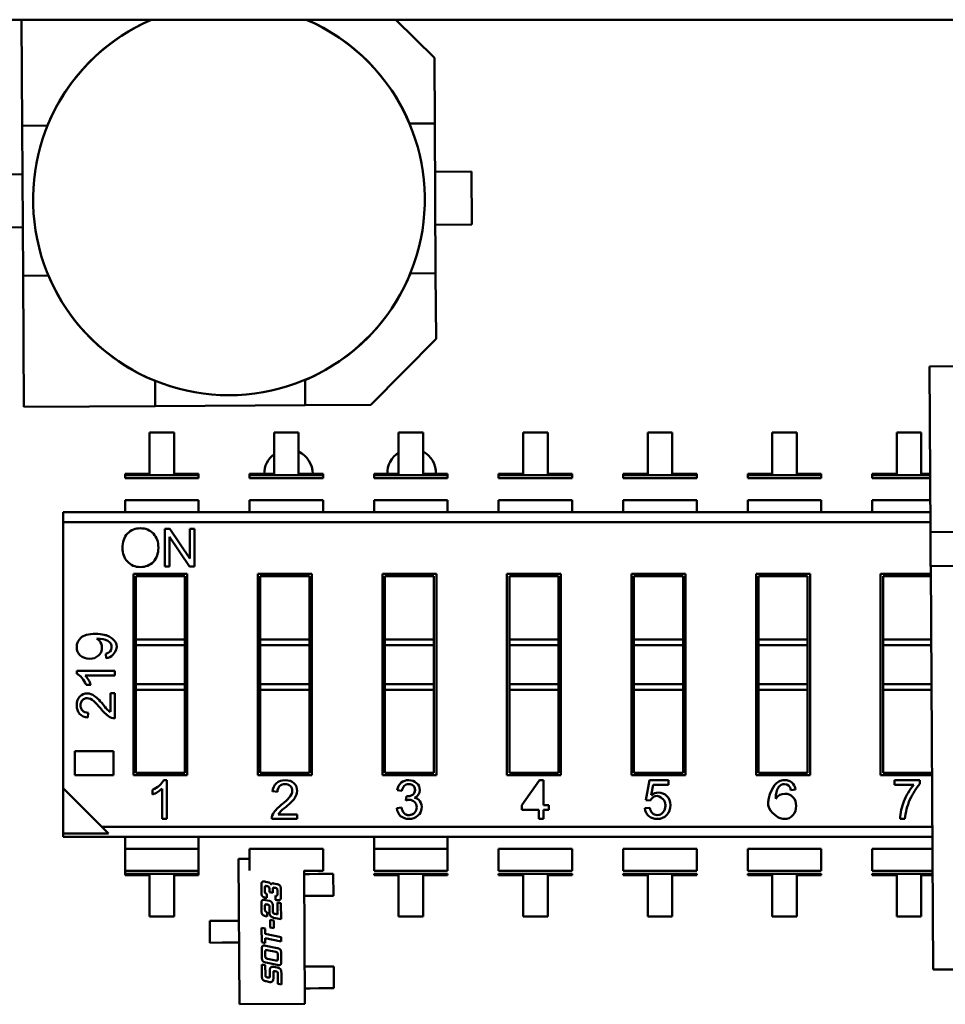
# Model space of a CAD drawing. Units: inches. Extents: x 3 to 143, y 2 to 112.
# Drawn here: x 116 to 117, y 53 to 53 of the extents above; entities that cross this region are included whole.
import ezdxf

# ---------------------------------------------------------------- set-up
doc = ezdxf.new("R2010")
doc.units = ezdxf.units.IN
doc.header["$LTSCALE"] = 6.666667
doc.header["$MEASUREMENT"] = 0
doc.layers.add('Visible (ANSI)', color=7, linetype='Continuous', lineweight=50)

msp = doc.modelspace()

# ---------------------------------------------------------------- linework, layer by layer
at = {"layer": 'Visible (ANSI)'}
for p, q in [((117.74626, 53.47792), (115.67933, 53.47792)), ((116.4167, 53.47792), (116.41721, 53.39173)), ((116.4167, 53.47792), (116.41721, 53.39173)), ((116.72058, 53.47792), (116.75185, 53.44702)), ((116.75185, 53.44702), (116.72058, 53.47792)), ((116.75216, 53.39372), (116.75185, 53.44702)), ((116.75185, 53.44702), (116.75216, 53.39372)), ((116.41721, 53.39173), (116.43768, 53.39185)), ((116.41721, 53.39173), (116.43768, 53.39185)), ((116.41793, 53.26992), (116.41721, 53.39173)), ((116.41721, 53.39173), (116.41793, 53.26992)), ((116.43768, 53.39185), (116.43787, 53.39203)), ((116.73151, 53.39378), (116.73169, 53.3936)), ((116.73151, 53.39378), (116.73169, 53.3936)), ((116.75216, 53.39372), (116.73169, 53.3936)), ((116.75216, 53.39372), (116.75289, 53.27191)), ((116.75289, 53.27191), (116.75216, 53.39372)), ((116.38792, 53.35214), (116.41744, 53.35232)), ((116.7524, 53.35431), (116.78193, 53.35449)), ((116.78193, 53.35449), (116.78218, 53.31149)), ((116.78218, 53.31149), (116.78193, 53.35449)), ((116.4177, 53.30933), (116.38817, 53.30915)), ((116.38817, 53.30915), (116.4177, 53.30933)), ((116.78218, 53.31149), (116.75266, 53.31132)), ((116.43841, 53.27004), (116.41793, 53.26992)), ((116.41793, 53.26992), (116.41857, 53.16334)), ((116.41793, 53.26992), (116.41857, 53.16334)), ((116.43859, 53.26985), (116.43841, 53.27004)), ((116.73242, 53.27179), (116.73223, 53.2716)), ((116.73242, 53.27179), (116.73223, 53.2716)), ((116.73242, 53.27179), (116.75289, 53.27191)), ((116.75321, 53.2186), (116.75289, 53.27191)), ((116.75289, 53.27191), (116.75321, 53.2186)), ((116.75321, 53.2186), (116.70026, 53.16502)), ((117.15388, 53.1962), (117.28987, 53.19701)), ((117.28987, 53.19701), (117.15388, 53.1962)), ((117.15469, 53.0616), (117.15388, 53.1962)), ((117.15388, 53.1962), (117.15469, 53.0616)), ((116.52502, 53.18445), (116.52483, 53.18463)), ((116.52514, 53.16398), (116.52502, 53.18445)), ((116.64701, 53.18536), (116.64683, 53.18517)), ((116.64701, 53.18536), (116.64683, 53.18517)), ((116.64695, 53.1647), (116.64683, 53.18517)), ((116.41857, 53.16334), (116.52514, 53.16398)), ((116.41857, 53.16334), (116.52514, 53.16398)), ((116.64695, 53.1647), (116.52514, 53.16398)), ((116.52514, 53.16398), (116.64695, 53.1647)), ((116.70026, 53.16502), (116.64695, 53.1647)), ((116.64695, 53.1647), (116.70026, 53.16502)), ((116.52057, 53.14243), (116.52057, 53.10886)), ((116.54048, 53.14243), (116.52057, 53.14243)), ((116.54048, 53.10886), (116.54048, 53.14243)), ((116.62169, 53.14243), (116.62169, 53.10886)), ((116.6416, 53.14243), (116.62169, 53.14243)), ((116.6416, 53.10886), (116.6416, 53.14243)), ((116.72282, 53.14243), (116.72282, 53.10886)), ((116.74272, 53.14243), (116.72282, 53.14243)), ((116.74272, 53.10886), (116.74272, 53.14243)), ((116.82394, 53.14243), (116.82394, 53.10886)), ((116.84385, 53.14243), (116.82394, 53.14243)), ((116.84385, 53.10886), (116.84385, 53.14243)), ((116.92506, 53.14243), (116.92506, 53.10886)), ((116.94497, 53.14243), (116.92506, 53.14243)), ((116.94497, 53.10886), (116.94497, 53.14243)), ((117.02618, 53.14243), (117.02618, 53.10886)), ((117.04609, 53.14243), (117.02618, 53.14243)), ((117.04609, 53.10886), (117.04609, 53.14243)), ((117.12731, 53.14243), (117.12731, 53.10886)), ((117.14721, 53.14243), (117.12731, 53.14243)), ((117.14721, 53.10886), (117.14721, 53.14243)), ((116.50067, 53.10886), (116.50067, 53.10792)), ((116.52057, 53.10886), (116.50067, 53.10886)), ((116.50067, 53.10792), (116.50067, 53.1054)), ((116.50067, 53.10792), (116.56038, 53.10792)), ((116.50067, 53.10792), (116.56038, 53.10792)), ((116.56038, 53.10886), (116.54048, 53.10886)), ((116.56038, 53.10792), (116.56038, 53.10886)), ((116.56038, 53.1054), (116.56038, 53.10792)), ((116.60179, 53.10886), (116.60179, 53.10792)), ((116.62169, 53.10886), (116.60179, 53.10886)), ((116.60179, 53.10792), (116.60179, 53.1054)), ((116.60179, 53.10792), (116.66151, 53.10792)), ((116.60179, 53.10792), (116.66151, 53.10792)), ((116.66151, 53.10886), (116.6416, 53.10886)), ((116.66151, 53.10792), (116.66151, 53.10886)), ((116.66151, 53.1054), (116.66151, 53.10792)), ((116.70291, 53.10886), (116.70291, 53.10792)), ((116.72282, 53.10886), (116.70291, 53.10886)), ((116.70291, 53.10792), (116.70291, 53.1054)), ((116.70291, 53.10792), (116.76263, 53.10792)), ((116.70291, 53.10792), (116.76263, 53.10792)), ((116.76263, 53.10886), (116.74272, 53.10886)), ((116.76263, 53.10792), (116.76263, 53.10886)), ((116.76263, 53.1054), (116.76263, 53.10792)), ((116.80403, 53.10886), (116.80403, 53.10792)), ((116.82394, 53.10886), (116.80403, 53.10886)), ((116.80403, 53.10792), (116.80403, 53.1054)), ((116.80403, 53.10792), (116.86375, 53.10792)), ((116.80403, 53.10792), (116.86375, 53.10792)), ((116.86375, 53.10886), (116.84385, 53.10886)), ((116.86375, 53.10792), (116.86375, 53.10886)), ((116.86375, 53.1054), (116.86375, 53.10792)), ((116.90516, 53.10886), (116.90516, 53.10792)), ((116.92506, 53.10886), (116.90516, 53.10886)), ((116.90516, 53.10792), (116.90516, 53.1054)), ((116.90516, 53.10792), (116.96487, 53.10792)), ((116.90516, 53.10792), (116.96487, 53.10792)), ((116.96487, 53.10886), (116.94497, 53.10886)), ((116.96487, 53.10886), (116.94497, 53.10886)), ((116.96487, 53.10792), (116.96487, 53.10886)), ((116.96487, 53.1054), (116.96487, 53.10792)), ((117.00628, 53.10886), (117.00628, 53.10792)), ((117.02618, 53.10886), (117.00628, 53.10886)), ((117.00628, 53.10792), (117.00628, 53.1054)), ((117.00628, 53.10792), (117.066, 53.10792)), ((117.00628, 53.10792), (117.066, 53.10792)), ((117.066, 53.10886), (117.04609, 53.10886)), ((117.066, 53.10792), (117.066, 53.10886)), ((117.066, 53.1054), (117.066, 53.10792)), ((117.1074, 53.10886), (117.1074, 53.10792)), ((117.12731, 53.10886), (117.1074, 53.10886)), ((117.1074, 53.10792), (117.1074, 53.1054)), ((117.1074, 53.10792), (117.15441, 53.10792)), ((117.1074, 53.10792), (117.15441, 53.10792)), ((117.1544, 53.10886), (117.14721, 53.10886)), ((116.50067, 53.1054), (116.56038, 53.1054)), ((116.60179, 53.1054), (116.66151, 53.1054)), ((116.70291, 53.1054), (116.76263, 53.1054)), ((116.80403, 53.1054), (116.86375, 53.1054)), ((116.90516, 53.1054), (116.96487, 53.1054)), ((117.00628, 53.1054), (117.066, 53.1054)), ((117.1074, 53.1054), (117.15443, 53.1054)), ((116.50067, 53.08753), (116.50067, 53.0777)), ((116.50067, 53.08753), (116.56038, 53.08753)), ((116.56038, 53.0777), (116.56038, 53.08753)), ((116.60179, 53.08753), (116.60179, 53.0777)), ((116.60179, 53.08753), (116.66151, 53.08753)), ((116.66151, 53.0777), (116.66151, 53.08753)), ((116.70291, 53.08753), (116.70291, 53.0777)), ((116.70291, 53.08753), (116.76263, 53.08753)), ((116.76263, 53.0777), (116.76263, 53.08753)), ((116.80403, 53.08753), (116.80403, 53.0777)), ((116.80403, 53.08753), (116.86375, 53.08753)), ((116.86375, 53.0777), (116.86375, 53.08753)), ((116.90516, 53.08753), (116.90516, 53.0777)), ((116.90516, 53.08753), (116.96487, 53.08753)), ((116.96487, 53.0777), (116.96487, 53.08753)), ((117.00628, 53.08753), (117.00628, 53.0777)), ((117.00628, 53.08753), (117.066, 53.08753)), ((117.066, 53.0777), (117.066, 53.08753)), ((117.1074, 53.08753), (117.1074, 53.0777)), ((117.1074, 53.08753), (117.15453, 53.08753)), ((116.4505, 53.06974), (116.4505, 53.0777)), ((116.4505, 53.0777), (117.15459, 53.0777)), ((116.4505, 53.06974), (117.15464, 53.06974)), ((116.4505, 53.06974), (116.4505, 52.85351)), ((116.4505, 53.06974), (117.15464, 53.06974)), ((116.53308, 53.06419), (116.53718, 53.06419)), ((116.53308, 53.03374), (116.53308, 53.06419)), ((116.53718, 53.06419), (116.55318, 53.04017)), ((116.55319, 53.06419), (116.55703, 53.06419)), ((116.55319, 53.04018), (116.55319, 53.06419)), ((116.55703, 53.06419), (116.55703, 53.03374)), ((117.15457, 53.0616), (117.64676, 53.06453)), ((117.15473, 53.034), (117.15457, 53.0616)), ((116.5369, 53.05775), (116.5369, 53.03374)), ((116.55289, 53.03374), (116.53691, 53.05775)), ((117.64693, 53.03693), (117.15473, 53.034)), ((116.50743, 53.02774), (116.55123, 53.02774)), ((116.50743, 52.86411), (116.50743, 53.02774)), ((116.5369, 53.03374), (116.53308, 53.03374)), ((116.55123, 53.02774), (116.55123, 52.86411)), ((116.55703, 53.03374), (116.55289, 53.03374)), ((116.60856, 53.02774), (116.65235, 53.02774)), ((116.60856, 52.86411), (116.60856, 53.02774)), ((116.65235, 53.02774), (116.65235, 52.86411)), ((116.70968, 53.02774), (116.75347, 53.02774)), ((116.70968, 52.86411), (116.70968, 53.02774)), ((116.75347, 53.02774), (116.75347, 52.86411)), ((116.8108, 53.02774), (116.85459, 53.02774)), ((116.8108, 52.86411), (116.8108, 53.02774)), ((116.85459, 53.02774), (116.85459, 52.86411)), ((116.91192, 53.02774), (116.95572, 53.02774)), ((116.91192, 52.86411), (116.91192, 53.02774)), ((116.95572, 53.02774), (116.95572, 52.86411)), ((117.01305, 53.02774), (117.05684, 53.02774)), ((117.01305, 52.86411), (117.01305, 53.02774)), ((117.05684, 53.02774), (117.05684, 52.86411)), ((117.11417, 53.02774), (117.15489, 53.02774)), ((117.11417, 52.86411), (117.11417, 53.02774)), ((117.1568, 52.70621), (117.15485, 53.034)), ((117.15485, 53.034), (117.1568, 52.70621)), ((116.5094, 53.02577), (116.5094, 52.97451)), ((116.54926, 53.02577), (116.5094, 53.02577)), ((116.5094, 53.02577), (116.5094, 52.97451)), ((116.54926, 52.97451), (116.54926, 53.02577)), ((116.54926, 52.97451), (116.54926, 53.02577)), ((116.61052, 53.02577), (116.61052, 52.97451)), ((116.65038, 53.02577), (116.61052, 53.02577)), ((116.61052, 53.02577), (116.61052, 52.97451)), ((116.65038, 52.97451), (116.65038, 53.02577)), ((116.65038, 52.97451), (116.65038, 53.02577)), ((116.71165, 53.02577), (116.71165, 52.97451)), ((116.7515, 53.02577), (116.71165, 53.02577)), ((116.71165, 53.02577), (116.71165, 52.97451)), ((116.7515, 52.97451), (116.7515, 53.02577)), ((116.7515, 52.97451), (116.7515, 53.02577)), ((116.81277, 53.02577), (116.81277, 52.97451)), ((116.85263, 53.02577), (116.81277, 53.02577)), ((116.81277, 53.02577), (116.81277, 52.97451)), ((116.85263, 52.97451), (116.85263, 53.02577)), ((116.85263, 52.97451), (116.85263, 53.02577)), ((116.91389, 53.02577), (116.91389, 52.97451)), ((116.95375, 53.02577), (116.91389, 53.02577)), ((116.91389, 53.02577), (116.91389, 52.97451)), ((116.95375, 52.97451), (116.95375, 53.02577)), ((116.95375, 52.97451), (116.95375, 53.02577)), ((117.01501, 53.02577), (117.01501, 52.97451)), ((117.05487, 53.02577), (117.01501, 53.02577)), ((117.01501, 53.02577), (117.01501, 52.97451)), ((117.05487, 52.97451), (117.05487, 53.02577)), ((117.05487, 52.97451), (117.05487, 53.02577)), ((117.11614, 53.02577), (117.11614, 52.97451)), ((117.1549, 53.02577), (117.11614, 53.02577)), ((117.11614, 53.02577), (117.11614, 52.97451)), ((116.5094, 52.97451), (116.54926, 52.97451)), ((116.5094, 52.96973), (116.5094, 52.97451)), ((116.54926, 52.96973), (116.54926, 52.97451)), ((116.61052, 52.96973), (116.61052, 52.97451)), ((116.61052, 52.97451), (116.65038, 52.97451)), ((116.61052, 52.96973), (116.61052, 52.97451)), ((116.65038, 52.96973), (116.65038, 52.97451)), ((116.65038, 52.96973), (116.65038, 52.97451)), ((116.71165, 52.97451), (116.7515, 52.97451)), ((116.71165, 52.96973), (116.71165, 52.97451)), ((116.7515, 52.96973), (116.7515, 52.97451)), ((116.81277, 52.97451), (116.85263, 52.97451)), ((116.81277, 52.96973), (116.81277, 52.97451)), ((116.85263, 52.96973), (116.85263, 52.97451)), ((116.91389, 52.97451), (116.95375, 52.97451)), ((116.91389, 52.96973), (116.91389, 52.97451)), ((116.95375, 52.96973), (116.95375, 52.97451)), ((117.01501, 52.97451), (117.05487, 52.97451)), ((117.01501, 52.96973), (117.01501, 52.97451)), ((117.01501, 52.96973), (117.01501, 52.97451)), ((117.05487, 52.96973), (117.05487, 52.97451)), ((117.05487, 52.96973), (117.05487, 52.97451)), ((117.11614, 52.97451), (117.1552, 52.97451)), ((117.11614, 52.96973), (117.11614, 52.97451)), ((117.11614, 52.96973), (117.11614, 52.97451)), ((116.48526, 52.95924), (116.48496, 52.96286)), ((116.5094, 52.96973), (116.5094, 52.9382)), ((116.5094, 52.96973), (116.54926, 52.96973)), ((116.5094, 52.96973), (116.5094, 52.9382)), ((116.54926, 52.9382), (116.54926, 52.96973)), ((116.54926, 52.9382), (116.54926, 52.96973)), ((116.61052, 52.96973), (116.65038, 52.96973)), ((116.61052, 52.96973), (116.61052, 52.9382)), ((116.61052, 52.96973), (116.65038, 52.96973)), ((116.61052, 52.96973), (116.61052, 52.9382)), ((116.65038, 52.9382), (116.65038, 52.96973)), ((116.65038, 52.9382), (116.65038, 52.96973)), ((116.71165, 52.96973), (116.71165, 52.9382)), ((116.71165, 52.96973), (116.7515, 52.96973)), ((116.71165, 52.96973), (116.71165, 52.9382)), ((116.7515, 52.9382), (116.7515, 52.96973)), ((116.7515, 52.9382), (116.7515, 52.96973)), ((116.81277, 52.96973), (116.81277, 52.9382)), ((116.81277, 52.96973), (116.85263, 52.96973)), ((116.81277, 52.96973), (116.81277, 52.9382)), ((116.85263, 52.9382), (116.85263, 52.96973)), ((116.85263, 52.9382), (116.85263, 52.96973)), ((116.91389, 52.96973), (116.91389, 52.9382)), ((116.91389, 52.96973), (116.95375, 52.96973)), ((116.91389, 52.96973), (116.91389, 52.9382)), ((116.95375, 52.9382), (116.95375, 52.96973)), ((116.95375, 52.9382), (116.95375, 52.96973)), ((117.01501, 52.96973), (117.01501, 52.9382)), ((117.01501, 52.96973), (117.05487, 52.96973)), ((117.01501, 52.96973), (117.05487, 52.96973)), ((117.01501, 52.96973), (117.01501, 52.9382)), ((117.05487, 52.9382), (117.05487, 52.96973)), ((117.05487, 52.9382), (117.05487, 52.96973)), ((117.11614, 52.96973), (117.11614, 52.9382)), ((117.11614, 52.96973), (117.15523, 52.96973)), ((117.11614, 52.96973), (117.15523, 52.96973)), ((117.11614, 52.96973), (117.11614, 52.9382)), ((116.46143, 52.94903), (116.4924, 52.94903)), ((116.46143, 52.94657), (116.46143, 52.94903)), ((116.4924, 52.94903), (116.4924, 52.94524)), ((116.4924, 52.94524), (116.46829, 52.94524)), ((116.47285, 52.93765), (116.46919, 52.93765)), ((116.5094, 52.9382), (116.54926, 52.9382)), ((116.5094, 52.93342), (116.5094, 52.9382)), ((116.5094, 52.9382), (116.54926, 52.9382)), ((116.5094, 52.93342), (116.5094, 52.9382)), ((116.5094, 52.93342), (116.54926, 52.93342)), ((116.5094, 52.93342), (116.54926, 52.93342)), ((116.5094, 52.93342), (116.5094, 52.86608)), ((116.5094, 52.93342), (116.5094, 52.86608)), ((116.54926, 52.93342), (116.54926, 52.9382)), ((116.54926, 52.93342), (116.54926, 52.9382)), ((116.54926, 52.86608), (116.54926, 52.93342)), ((116.54926, 52.86608), (116.54926, 52.93342)), ((116.61052, 52.9382), (116.65038, 52.9382)), ((116.61052, 52.93342), (116.61052, 52.9382)), ((116.61052, 52.9382), (116.65038, 52.9382)), ((116.61052, 52.93342), (116.61052, 52.9382)), ((116.61052, 52.93342), (116.65038, 52.93342)), ((116.61052, 52.93342), (116.65038, 52.93342)), ((116.61052, 52.93342), (116.61052, 52.86608)), ((116.61052, 52.93342), (116.61052, 52.86608)), ((116.65038, 52.93342), (116.65038, 52.9382)), ((116.65038, 52.93342), (116.65038, 52.9382)), ((116.65038, 52.86608), (116.65038, 52.93342)), ((116.65038, 52.86608), (116.65038, 52.93342)), ((116.71165, 52.9382), (116.7515, 52.9382)), ((116.71165, 52.93342), (116.71165, 52.9382)), ((116.71165, 52.9382), (116.7515, 52.9382)), ((116.71165, 52.93342), (116.71165, 52.9382)), ((116.71165, 52.93342), (116.7515, 52.93342)), ((116.71165, 52.93342), (116.71165, 52.86608)), ((116.71165, 52.93342), (116.71165, 52.86608)), ((116.7515, 52.93342), (116.7515, 52.9382)), ((116.7515, 52.93342), (116.7515, 52.9382)), ((116.7515, 52.86608), (116.7515, 52.93342)), ((116.7515, 52.86608), (116.7515, 52.93342)), ((116.81277, 52.9382), (116.85263, 52.9382)), ((116.81277, 52.93342), (116.81277, 52.9382)), ((116.81277, 52.9382), (116.85263, 52.9382)), ((116.81277, 52.93342), (116.81277, 52.9382)), ((116.81277, 52.93342), (116.85263, 52.93342)), ((116.81277, 52.93342), (116.81277, 52.86608)), ((116.81277, 52.93342), (116.81277, 52.86608)), ((116.85263, 52.93342), (116.85263, 52.9382)), ((116.85263, 52.93342), (116.85263, 52.9382)), ((116.85263, 52.86608), (116.85263, 52.93342)), ((116.85263, 52.86608), (116.85263, 52.93342)), ((116.91389, 52.9382), (116.95375, 52.9382)), ((116.91389, 52.93342), (116.91389, 52.9382)), ((116.91389, 52.9382), (116.95375, 52.9382)), ((116.91389, 52.93342), (116.91389, 52.9382)), ((116.91389, 52.93342), (116.95375, 52.93342)), ((116.91389, 52.93342), (116.91389, 52.86608)), ((116.91389, 52.93342), (116.91389, 52.86608)), ((116.95375, 52.93342), (116.95375, 52.9382)), ((116.95375, 52.93342), (116.95375, 52.9382)), ((116.95375, 52.86608), (116.95375, 52.93342)), ((116.95375, 52.86608), (116.95375, 52.93342)), ((117.01501, 52.9382), (117.05487, 52.9382)), ((117.01501, 52.93342), (117.01501, 52.9382)), ((117.01501, 52.93342), (117.01501, 52.86608)), ((117.05487, 52.93342), (117.01501, 52.93342)), ((117.01501, 52.93342), (117.01501, 52.86608)), ((117.05487, 52.93342), (117.05487, 52.9382)), ((117.05487, 52.86608), (117.05487, 52.93342)), ((117.05487, 52.86608), (117.05487, 52.93342)), ((117.11614, 52.9382), (117.15542, 52.9382)), ((117.11614, 52.93342), (117.11614, 52.9382)), ((117.11614, 52.93342), (117.11614, 52.86608)), ((117.15545, 52.93342), (117.11614, 52.93342)), ((117.11614, 52.93342), (117.11614, 52.86608)), ((116.48875, 52.91551), (116.48875, 52.93067)), ((116.48875, 52.93067), (116.4924, 52.93067)), ((116.4924, 52.93067), (116.4924, 52.91026)), ((116.47079, 52.91488), (116.47035, 52.91098)), ((116.45994, 52.88369), (116.49142, 52.88369)), ((116.45994, 52.86411), (116.45994, 52.88369)), ((116.49142, 52.88369), (116.49142, 52.86411)), ((116.49142, 52.86411), (116.45994, 52.86411)), ((116.55123, 52.86411), (116.50743, 52.86411)), ((116.5094, 52.86608), (116.54926, 52.86608)), ((116.5094, 52.86608), (116.54926, 52.86608)), ((116.53209, 52.86009), (116.53459, 52.86009)), ((116.53459, 52.86009), (116.53459, 52.82859)), ((116.65235, 52.86411), (116.60856, 52.86411)), ((116.61052, 52.86608), (116.65038, 52.86608)), ((116.61052, 52.86608), (116.65038, 52.86608)), ((116.75347, 52.86411), (116.70968, 52.86411)), ((116.71165, 52.86608), (116.7515, 52.86608)), ((116.71165, 52.86608), (116.7515, 52.86608)), ((116.85459, 52.86411), (116.8108, 52.86411)), ((116.81277, 52.86608), (116.85263, 52.86608)), ((116.82289, 52.83968), (116.83722, 52.86009)), ((116.83722, 52.86009), (116.8404, 52.86009)), ((116.8404, 52.86009), (116.8404, 52.83968)), ((116.95572, 52.86411), (116.91192, 52.86411)), ((116.91389, 52.86608), (116.95375, 52.86608)), ((116.9234, 52.84395), (116.92646, 52.86009)), ((116.92646, 52.86009), (116.94202, 52.86009)), ((116.94202, 52.86009), (116.94202, 52.85636)), ((117.05684, 52.86411), (117.01305, 52.86411)), ((117.01501, 52.86608), (117.05487, 52.86608)), ((117.15586, 52.86411), (117.11417, 52.86411)), ((117.11614, 52.86608), (117.15585, 52.86608)), ((117.11614, 52.86608), (117.15585, 52.86608)), ((117.12546, 52.86009), (117.14613, 52.86009)), ((117.12546, 52.85629), (117.12546, 52.86009)), ((117.14613, 52.86009), (117.14613, 52.85706)), ((116.4505, 52.85351), (116.4505, 52.81687)), ((116.4505, 52.85351), (116.48191, 52.82211)), ((116.52302, 52.84848), (116.52302, 52.8522)), ((116.53074, 52.82859), (116.53074, 52.85312)), ((116.62445, 52.85058), (116.62049, 52.85103)), ((116.72554, 52.85139), (116.72176, 52.85208)), ((116.92952, 52.85636), (116.92783, 52.84799)), ((116.94202, 52.85636), (116.92952, 52.85636)), ((117.04509, 52.85242), (117.0413, 52.85208)), ((117.14108, 52.85629), (117.12546, 52.85629)), ((116.7288, 52.84371), (116.72925, 52.84703)), ((116.92705, 52.84352), (116.9234, 52.84395)), ((116.72135, 52.83726), (116.72514, 52.83778)), ((116.82289, 52.83611), (116.82289, 52.83968)), ((116.83653, 52.83611), (116.82289, 52.83611)), ((116.83653, 52.82859), (116.83653, 52.83611)), ((116.8404, 52.83968), (116.84466, 52.83968)), ((116.8404, 52.83611), (116.8404, 52.82859)), ((116.84466, 52.83611), (116.8404, 52.83611)), ((116.84466, 52.83968), (116.84466, 52.83611)), ((116.92274, 52.83737), (116.92677, 52.83767)), ((116.53459, 52.82859), (116.53074, 52.82859)), ((116.64051, 52.82859), (116.61975, 52.82859)), ((116.6251, 52.83231), (116.64051, 52.83231)), ((116.64051, 52.83231), (116.64051, 52.82859)), ((116.8404, 52.82859), (116.83653, 52.82859)), ((117.13393, 52.82859), (117.12993, 52.82859)), ((116.48191, 52.82211), (116.48715, 52.81687)), ((116.48191, 52.82211), (117.15611, 52.82211)), ((116.48191, 52.82211), (117.15611, 52.82211)), ((116.4505, 52.81687), (116.48715, 52.81687)), ((116.4505, 52.81414), (116.4505, 52.81687)), ((116.4505, 52.81687), (116.48715, 52.81687)), ((117.15616, 52.81414), (116.4505, 52.81414)), ((116.50067, 52.81414), (116.50067, 52.80431)), ((116.50067, 52.81414), (116.50067, 52.80431)), ((116.56038, 52.80431), (116.56038, 52.81414)), ((116.56038, 52.80431), (116.56038, 52.81414)), ((116.70291, 52.81414), (116.70291, 52.80431)), ((116.76263, 52.80431), (116.76263, 52.81414)), ((116.50067, 52.78645), (116.50067, 52.80431)), ((116.50067, 52.80431), (116.56038, 52.80431)), ((116.50067, 52.80431), (116.56038, 52.80431)), ((116.50067, 52.78645), (116.50067, 52.80431)), ((116.56038, 52.78645), (116.56038, 52.80431)), ((116.56038, 52.78645), (116.56038, 52.80431)), ((116.60179, 52.78662), (116.60179, 52.80431)), ((116.60179, 52.80431), (116.66151, 52.80431)), ((116.66151, 52.78645), (116.66151, 52.80431)), ((116.70291, 52.78645), (116.70291, 52.80431)), ((116.70291, 52.80431), (116.76263, 52.80431)), ((116.70291, 52.80431), (116.76263, 52.80431)), ((116.76263, 52.78645), (116.76263, 52.80431)), ((116.80403, 52.78645), (116.80403, 52.80431)), ((116.80403, 52.80431), (116.86375, 52.80431)), ((116.86375, 52.78645), (116.86375, 52.80431)), ((116.90516, 52.78645), (116.90516, 52.80431)), ((116.90516, 52.80431), (116.96487, 52.80431)), ((116.96487, 52.78645), (116.96487, 52.80431)), ((117.00628, 52.78645), (117.00628, 52.80431)), ((117.00628, 52.80431), (117.066, 52.80431)), ((117.066, 52.78645), (117.066, 52.80431)), ((117.1074, 52.78645), (117.1074, 52.80431)), ((117.1074, 52.80431), (117.15622, 52.80431)), ((116.59287, 52.79611), (116.60179, 52.79616)), ((116.59357, 52.678), (116.59287, 52.79611)), ((116.50067, 52.78645), (116.56038, 52.78645)), ((116.50067, 52.78645), (116.50067, 52.78392)), ((116.50067, 52.78392), (116.50067, 52.78299)), ((116.56038, 52.78392), (116.50067, 52.78392)), ((116.50067, 52.78392), (116.50067, 52.78299)), ((116.50067, 52.78299), (116.52057, 52.78299)), ((116.50067, 52.78299), (116.52057, 52.78299)), ((116.52057, 52.78299), (116.52057, 52.74941)), ((116.54048, 52.74941), (116.54048, 52.78299)), ((116.54048, 52.78299), (116.56038, 52.78299)), ((116.56038, 52.78392), (116.56038, 52.78645)), ((116.56038, 52.78299), (116.56038, 52.78392)), ((116.56038, 52.78299), (116.56038, 52.78392)), ((116.64608, 52.78662), (116.64672, 52.67832)), ((116.64608, 52.78645), (116.66151, 52.78645)), ((116.64609, 52.78383), (116.64861, 52.78384)), ((116.64861, 52.78384), (116.65048, 52.78385)), ((116.65048, 52.78385), (116.65746, 52.78389)), ((116.65933, 52.7839), (116.65746, 52.78389)), ((116.66971, 52.78397), (116.65933, 52.7839)), ((116.66982, 52.76625), (116.66971, 52.78397)), ((116.70291, 52.78645), (116.76263, 52.78645)), ((116.70291, 52.78392), (116.70291, 52.78299)), ((116.76263, 52.78392), (116.70291, 52.78392)), ((116.70291, 52.78299), (116.72282, 52.78299)), ((116.70291, 52.78299), (116.72282, 52.78299)), ((116.72282, 52.78299), (116.72282, 52.74941)), ((116.74272, 52.74941), (116.74272, 52.78299)), ((116.74272, 52.78299), (116.76263, 52.78299)), ((116.76263, 52.78299), (116.76263, 52.78392)), ((116.80403, 52.78645), (116.86375, 52.78645)), ((116.80403, 52.78392), (116.80403, 52.78299)), ((116.86375, 52.78392), (116.80403, 52.78392)), ((116.80403, 52.78299), (116.82394, 52.78299)), ((116.80403, 52.78299), (116.82394, 52.78299)), ((116.82394, 52.78299), (116.82394, 52.74941)), ((116.84385, 52.74941), (116.84385, 52.78299)), ((116.84385, 52.78299), (116.86375, 52.78299)), ((116.86375, 52.78299), (116.86375, 52.78392)), ((116.90516, 52.78645), (116.96487, 52.78645)), ((116.90516, 52.78392), (116.90516, 52.78299)), ((116.96487, 52.78392), (116.90516, 52.78392)), ((116.90516, 52.78299), (116.92506, 52.78299)), ((116.90516, 52.78299), (116.92506, 52.78299)), ((116.92506, 52.78299), (116.92506, 52.74941)), ((116.94497, 52.74941), (116.94497, 52.78299)), ((116.94497, 52.78299), (116.96487, 52.78299)), ((116.96487, 52.78299), (116.96487, 52.78392)), ((117.00628, 52.78645), (117.066, 52.78645)), ((117.00628, 52.78392), (117.00628, 52.78299)), ((117.066, 52.78392), (117.00628, 52.78392)), ((117.00628, 52.78299), (117.02618, 52.78299)), ((117.02618, 52.78299), (117.02618, 52.74941)), ((117.04609, 52.74941), (117.04609, 52.78299)), ((117.04609, 52.78299), (117.066, 52.78299)), ((117.066, 52.78299), (117.066, 52.78392)), ((117.1074, 52.78645), (117.15632, 52.78645)), ((117.1074, 52.78392), (117.1074, 52.78299)), ((117.15634, 52.78392), (117.1074, 52.78392)), ((117.1074, 52.78299), (117.12731, 52.78299)), ((117.12731, 52.78299), (117.12731, 52.74941)), ((117.14721, 52.74941), (117.14721, 52.78299)), ((117.14721, 52.78299), (117.15634, 52.78299)), ((116.61138, 52.76919), (116.61135, 52.77439)), ((116.6142, 52.77256), (116.61422, 52.76988)), ((116.61468, 52.7776), (116.61731, 52.77707)), ((116.61619, 52.77396), (116.61585, 52.77403)), ((116.61787, 52.76911), (116.61786, 52.7718)), ((116.62069, 52.77187), (116.62071, 52.76854)), ((116.62118, 52.77625), (116.62382, 52.77573)), ((116.62271, 52.77261), (116.62233, 52.77268)), ((116.62719, 52.77111), (116.62723, 52.76591)), ((116.6159, 52.76437), (116.61476, 52.76458)), ((116.61588, 52.76772), (116.6159, 52.76437)), ((116.62071, 52.76854), (116.61787, 52.76911)), ((116.62276, 52.76293), (116.62274, 52.76631)), ((116.62389, 52.76272), (116.62276, 52.76293)), ((116.62438, 52.76777), (116.62437, 52.77046)), ((116.6462, 52.76611), (116.64871, 52.76612)), ((116.65058, 52.76614), (116.64871, 52.76612)), ((116.65058, 52.76614), (116.65756, 52.76618)), ((116.65756, 52.76618), (116.65943, 52.76619)), ((116.65943, 52.76619), (116.66982, 52.76625)), ((116.61147, 52.75428), (116.61144, 52.75948)), ((116.61429, 52.75762), (116.61431, 52.75494)), ((116.61477, 52.76271), (116.61792, 52.76206)), ((116.61628, 52.75902), (116.61594, 52.75912)), ((116.61797, 52.75229), (116.61795, 52.75688)), ((116.62077, 52.75773), (116.6208, 52.75295)), ((116.62443, 52.76072), (116.62726, 52.76012)), ((116.62448, 52.75103), (116.62443, 52.76072)), ((116.62726, 52.76012), (116.62734, 52.7471)), ((116.52057, 52.74941), (116.54048, 52.74941)), ((116.61599, 52.74945), (116.61485, 52.74969)), ((116.61597, 52.7528), (116.61599, 52.74945)), ((116.62734, 52.7471), (116.62135, 52.74835)), ((116.62246, 52.75146), (116.62448, 52.75103)), ((116.72282, 52.74941), (116.74272, 52.74941)), ((116.82394, 52.74941), (116.84385, 52.74941)), ((116.92506, 52.74941), (116.94497, 52.74941)), ((117.02618, 52.74941), (117.04609, 52.74941)), ((117.12731, 52.74941), (117.14721, 52.74941)), ((116.56955, 52.74577), (116.57935, 52.74583)), ((116.56965, 52.72806), (116.56955, 52.74577)), ((116.58121, 52.74584), (116.57935, 52.74583)), ((116.58121, 52.74584), (116.58877, 52.74589)), ((116.58877, 52.74589), (116.59062, 52.7459)), ((116.59317, 52.74591), (116.59062, 52.7459)), ((116.61156, 52.74011), (116.6144, 52.73953)), ((116.61163, 52.72838), (116.61156, 52.74011)), ((116.6144, 52.73953), (116.61443, 52.73517)), ((116.61857, 52.74661), (116.62144, 52.74601)), ((116.6186, 52.74047), (116.61857, 52.74661)), ((116.62147, 52.73988), (116.6186, 52.74047)), ((116.62144, 52.74601), (116.62147, 52.73988)), ((116.61443, 52.73517), (116.62742, 52.73248)), ((116.61445, 52.7318), (116.61447, 52.7278)), ((116.62744, 52.72911), (116.61445, 52.7318)), ((116.62742, 52.73248), (116.62744, 52.72911)), ((116.57946, 52.72811), (116.56965, 52.72806)), ((116.57946, 52.72811), (116.58131, 52.72812)), ((116.58131, 52.72812), (116.58887, 52.72817)), ((116.59072, 52.72818), (116.58887, 52.72817)), ((116.59327, 52.7282), (116.59072, 52.72818)), ((116.61447, 52.7278), (116.61163, 52.72838)), ((116.61504, 52.72556), (116.62413, 52.72366)), ((116.61175, 52.71649), (116.61171, 52.72234)), ((116.61456, 52.7205), (116.61458, 52.71718)), ((116.62302, 52.72058), (116.61621, 52.72196)), ((116.61625, 52.71502), (116.62306, 52.7136)), ((116.6247, 52.71509), (116.62468, 52.71842)), ((116.6275, 52.71908), (116.62754, 52.71323)), ((116.61173, 52.71045), (116.61458, 52.70987)), ((116.61179, 52.70133), (116.61173, 52.71045)), ((116.61458, 52.70987), (116.61462, 52.70204)), ((116.62421, 52.71001), (116.61512, 52.71188)), ((116.62159, 52.70841), (116.62422, 52.70786)), ((116.64654, 52.70863), (116.64905, 52.70865)), ((116.64905, 52.70865), (116.65092, 52.70866)), ((116.65092, 52.70866), (116.6579, 52.7087)), ((116.65977, 52.70871), (116.6579, 52.7087)), ((116.65977, 52.70871), (116.67016, 52.70877)), ((116.67016, 52.70877), (116.67027, 52.69105)), ((117.29278, 52.70702), (117.1568, 52.70621)), ((116.61629, 52.69988), (116.61664, 52.6998)), ((116.61828, 52.70126), (116.61825, 52.70586)), ((116.62109, 52.70402), (116.62112, 52.69923)), ((116.62311, 52.70477), (116.62274, 52.70484)), ((116.62482, 52.69475), (116.62477, 52.70262)), ((116.6276, 52.70327), (116.62765, 52.69415)), ((116.61831, 52.69609), (116.61516, 52.69674)), ((116.62765, 52.69415), (116.62482, 52.69475)), ((116.64665, 52.69091), (116.64916, 52.69093)), ((116.65103, 52.69094), (116.64916, 52.69093)), ((116.65103, 52.69094), (116.65801, 52.69098)), ((116.65801, 52.69098), (116.65988, 52.69099)), ((116.67027, 52.69105), (116.65988, 52.69099)), ((116.64672, 52.67832), (116.59357, 52.678))]:
    msp.add_line(p, q, dxfattribs=at)
for centre, radius, start, end in [((116.58505, 53.33182), 0.15902, 113.25693, 66.74307), ((116.58505, 53.33182), 0.15913, 113.34057, 157.83657), ((116.58505, 53.33182), 0.15912, 113.34057, 157.83658), ((116.58505, 53.33182), 0.15912, 22.84513, 66.65943), ((116.58505, 53.33182), 0.15912, 22.84515, 66.65943), ((116.58505, 53.33182), 0.15912, 202.84515, 247.83657), ((116.58505, 53.33182), 0.15912, 292.84515, 337.83657), ((116.63338, 53.10911), 0.01969, 126.41667, 180.72217), ((116.63338, 53.10911), 0.01969, 359.27785, 65.31845), ((116.73338, 53.1097), 0.01969, 122.44821, 182.45439), ((116.73338, 53.1097), 0.01969, 357.54563, 61.66079), ((116.51275, 53.05079), 0.01393, 88.0578, 136.35578), ((116.51364, 53.05092), 0.0138, 43.22027, 91.74257), ((116.47333, 52.96778), 0.0086, 29.49279, 58.8016), ((116.47318, 52.96774), 0.00876, 312.9713, 29.24788), ((116.48464, 52.96776), 0.00855, 274.1288, 318.30047), ((116.45092, 52.92964), 0.02334, 20.05565, 41.93038), ((116.4459, 52.89147), 0.04408, 38.421, 48.14431), ((116.50867, 52.93994), 0.03522, 216.73358, 232.29745), ((116.49876, 52.9305), 0.01803, 215.84248, 236.27318), ((116.47064, 52.92026), 0.00928, 221.84992, 268.16631), ((116.49268, 52.91961), 0.00936, 233.62422, 268.29098), ((116.51488, 52.87078), 0.02374, 290.05565, 311.93038), ((116.62993, 52.85072), 0.00944, 131.84992, 178.16631), ((116.73131, 52.85081), 0.00963, 130.89363, 172.41501), ((116.73267, 52.85073), 0.00716, 137.86473, 174.68523), ((117.17593, 52.8266), 0.04579, 139.5663, 159.14945), ((116.60065, 52.87589), 0.04484, 308.421, 318.14431), ((116.7348, 52.8395), 0.00637, 33.70101, 81.35401), ((116.73252, 52.83809), 0.00905, 311.36792, 33.09833), ((117.17213, 52.82662), 0.04225, 157.34624, 177.326), ((116.64994, 52.81205), 0.03582, 126.73358, 142.29745), ((116.64035, 52.82213), 0.01834, 125.84248, 146.27318), ((116.73097, 52.83808), 0.00965, 184.88106, 227.47827), ((116.73367, 52.8389), 0.0086, 187.448, 221.3735), ((116.62927, 52.82831), 0.00952, 143.62422, 178.29098)]:
    msp.add_arc(centre, radius, start, end, dxfattribs=at)
for centre, major_axis, ratio, start_param, end_param in [((116.10626, 52.68286), (0.38283, 0.2883), 0.125699, 0.052955, 0.166403), ((117.39717, 52.2625), (0.36438, -0.59317), 0.08849, 3.178238, 3.284813)]:
    msp.add_ellipse(centre, major_axis=major_axis, ratio=ratio, start_param=start_param, end_param=end_param, dxfattribs=at)
for points, knots in [([(116.50261, 53.03769), (116.49995, 53.04066), (116.49861, 53.0443), (116.49861, 53.0486), (116.49861, 53.05359), (116.49997, 53.05753), (116.50267, 53.06041)], [0, 0, 0, 0, 0.481401, 0.481401, 0.481401, 1, 1, 1, 1]), ([(116.52369, 53.06037), (116.5264, 53.05748), (116.52775, 53.05366), (116.52775, 53.04893), (116.52775, 53.0442), (116.52639, 53.0404), (116.52366, 53.03753)], [0, 0, 0, 0, 0.500572, 0.500572, 0.500572, 1, 1, 1, 1]), ([(116.52366, 53.03753), (116.52094, 53.03466), (116.51746, 53.03322), (116.51322, 53.03322), (116.50882, 53.03322), (116.50529, 53.03471), (116.50261, 53.03769)], [0, 0, 0, 0, 0.49451, 0.49451, 0.49451, 1, 1, 1, 1]), ([(116.46477, 52.97579), (116.46706, 52.97793), (116.47105, 52.97897), (116.47675, 52.97892), (116.47943, 52.9789), (116.48178, 52.97865), (116.48379, 52.97817), (116.48479, 52.97793), (116.48572, 52.97763), (116.48655, 52.97728), (116.48697, 52.9771), (116.48737, 52.97691), (116.48775, 52.97671), (116.49479, 52.97289), (116.49589, 52.96801), (116.49102, 52.96208)], [0, 0, 0, 0, 0.5, 0.5, 0.5, 0.75, 0.75, 0.75, 0.875, 0.875, 0.875, 0.9375, 0.9375, 0.9375, 1, 1, 1, 1]), ([(116.46435, 52.96138), (116.46241, 52.96319), (116.46143, 52.96552), (116.46143, 52.96837), (116.46143, 52.97122), (116.46255, 52.97369), (116.46477, 52.97579)], [0, 0, 0, 0, 0.482238, 0.482238, 0.482238, 1, 1, 1, 1]), ([(116.48496, 52.96286), (116.4882, 52.96343), (116.48982, 52.96513), (116.48982, 52.96796), (116.48982, 52.97029), (116.48876, 52.97207), (116.48663, 52.97331)], [0, 0, 0, 0, 0.552594, 0.552594, 0.552594, 1, 1, 1, 1]), ([(116.47915, 52.96133), (116.47729, 52.95955), (116.47486, 52.95868), (116.47187, 52.95868), (116.46881, 52.95868), (116.4663, 52.95957), (116.46435, 52.96138)], [0.0000015, 0.0000015, 0.0000015, 0.0000015, 0.4930432, 0.4930432, 0.4930432, 1, 1, 1, 1]), ([(116.46373, 52.91407), (116.4622, 52.91589), (116.46143, 52.91819), (116.46143, 52.92097), (116.46143, 52.92401), (116.46227, 52.92636), (116.46395, 52.92805)], [0, 0, 0, 0, 0.489601, 0.489601, 0.489601, 1, 1, 1, 1]), ([(116.46395, 52.92805), (116.46562, 52.92974), (116.46764, 52.93058), (116.47001, 52.93058), (116.47199, 52.93058), (116.47399, 52.92987), (116.47601, 52.92845)], [0, 0, 0, 0, 0.513545, 0.513545, 0.513545, 1, 1, 1, 1]), ([(116.46607, 52.92506), (116.46506, 52.92396), (116.46455, 52.92257), (116.46455, 52.92089), (116.46455, 52.91919), (116.46506, 52.91778), (116.46611, 52.91662), (116.46716, 52.91547), (116.46871, 52.91489), (116.47079, 52.91488)], [0, 0, 0, 0, 0.494667, 0.494667, 0.494667, 0.999866, 0.999866, 0.999866, 1, 1, 1, 1]), ([(116.47532, 52.92431), (116.47354, 52.92591), (116.47173, 52.92671), (116.46992, 52.92671), (116.46837, 52.92671), (116.46709, 52.92617), (116.46607, 52.92506)], [0, 0, 0, 0, 0.581023, 0.581023, 0.581023, 1, 1, 1, 1]), ([(116.62363, 52.85776), (116.62548, 52.85931), (116.62782, 52.86009), (116.63066, 52.86009), (116.63374, 52.86009), (116.63613, 52.85924), (116.63785, 52.85753)], [0, 0, 0, 0, 0.489601, 0.489601, 0.489601, 1, 1, 1, 1]), ([(116.725, 52.85809), (116.72668, 52.85942), (116.72868, 52.86009), (116.73101, 52.86009), (116.73357, 52.86009), (116.73571, 52.85932), (116.73743, 52.85777)], [0, 0, 0, 0, 0.479431, 0.479431, 0.479431, 1, 1, 1, 1]), ([(117.02811, 52.85594), (117.02999, 52.85871), (117.03273, 52.86009), (117.0363, 52.86009), (117.03862, 52.86009), (117.04057, 52.85945), (117.04217, 52.85816), (117.04377, 52.85686), (117.04474, 52.85496), (117.04509, 52.85242)], [0, 0, 0, 0, 0.60798, 0.60798, 0.60798, 0.999828, 0.999828, 0.999828, 1, 1, 1, 1]), ([(116.63481, 52.85538), (116.63369, 52.85641), (116.63228, 52.85692), (116.63057, 52.85692), (116.62884, 52.85692), (116.6274, 52.8564), (116.62623, 52.85533), (116.62506, 52.85427), (116.62447, 52.85269), (116.62445, 52.85058)], [0, 0, 0, 0, 0.494665, 0.494665, 0.494665, 0.999863, 0.999863, 0.999863, 1, 1, 1, 1]), ([(116.63405, 52.84597), (116.63568, 52.84778), (116.63649, 52.84961), (116.63649, 52.85145), (116.63649, 52.85304), (116.63594, 52.85434), (116.63481, 52.85538)], [0, 0, 0, 0, 0.581023, 0.581023, 0.581023, 1, 1, 1, 1]), ([(116.63785, 52.85753), (116.63957, 52.85583), (116.64042, 52.85378), (116.64042, 52.85137), (116.64042, 52.84935), (116.6397, 52.84732), (116.63826, 52.84526)], [0, 0, 0, 0, 0.513545, 0.513545, 0.513545, 1, 1, 1, 1]), ([(116.73462, 52.85572), (116.7336, 52.85656), (116.73243, 52.85698), (116.73109, 52.85698), (116.72956, 52.85698), (116.72832, 52.85649), (116.72736, 52.85553)], [0, 0, 0, 0, 0.479671, 0.479671, 0.479671, 1, 1, 1, 1]), ([(116.73542, 52.84953), (116.73603, 52.85042), (116.73625, 52.85153), (116.7361, 52.85287), (116.73596, 52.85407), (116.73547, 52.85502), (116.73462, 52.85572)], [0, 0, 0, 0, 0.5, 0.5, 0.5, 1, 1, 1, 1]), ([(116.73542, 52.84953), (116.7359, 52.85023), (116.73614, 52.85112), (116.73614, 52.85216), (116.73614, 52.85369), (116.73564, 52.85488), (116.73462, 52.85572)], [0, 0, 0, 0, 0.4045435, 0.4045435, 0.4045435, 1, 1, 1, 1]), ([(116.73743, 52.85777), (116.73915, 52.85622), (116.74001, 52.85432), (116.74001, 52.85208), (116.74001, 52.8492), (116.73859, 52.84713), (116.73576, 52.84583)], [0, 0, 0, 0, 0.4391408, 0.4391408, 0.4391408, 0.999996, 0.999996, 0.999996, 0.999996]), ([(117.02811, 52.85594), (117.02125, 52.84588), (117.02164, 52.83758), (117.02614, 52.83373), (117.02952, 52.83084), (117.02975, 52.83065), (117.02999, 52.83048), (117.03054, 52.83008), (117.03112, 52.82974), (117.03173, 52.82947), (117.03295, 52.82892), (117.03426, 52.82863), (117.03575, 52.82859), (117.03873, 52.82852), (117.04116, 52.82955), (117.04297, 52.83168)], [0, 0, 0, 0, 0.071429, 0.071429, 0.071429, 0.125, 0.125, 0.125, 0.25, 0.25, 0.25, 0.5, 0.5, 0.5, 1, 1, 1, 1]), ([(117.0413, 52.85208), (117.04062, 52.85534), (117.03888, 52.85698), (117.03609, 52.85698), (117.03415, 52.85698), (117.03249, 52.85602), (117.03111, 52.8541)], [0, 0, 0, 0, 0.577287, 0.577287, 0.577287, 1, 1, 1, 1]), ([(117.14613, 52.85706), (117.143, 52.85362), (117.14028, 52.84937), (117.13798, 52.8443), (117.13569, 52.83922), (117.13434, 52.83399), (117.13393, 52.82859)], [0, 0, 0, 0, 0.482335, 0.482335, 0.482335, 1, 1, 1, 1]), ([(116.73584, 52.84241), (116.73472, 52.84354), (116.73326, 52.84411), (116.73147, 52.84411), (116.73074, 52.84411), (116.72985, 52.84398), (116.7288, 52.84371)], [0, 0, 0, 0, 0.645728, 0.645728, 0.645728, 1, 1, 1, 1]), ([(116.72925, 52.84703), (116.73025, 52.84703), (116.73105, 52.84708), (116.73164, 52.84718), (116.73223, 52.84728), (116.73288, 52.84751), (116.73361, 52.84789), (116.73434, 52.84827), (116.73495, 52.84881), (116.73542, 52.84953)], [0, 0, 0, 0, 0.531092, 0.531092, 0.531092, 0.999937, 0.999937, 0.999937, 1, 1, 1, 1]), ([(116.92783, 52.84799), (116.92975, 52.8493), (116.93173, 52.84996), (116.93378, 52.84996), (116.9364, 52.84996), (116.93868, 52.84904), (116.94062, 52.84719), (116.94256, 52.84533), (116.94353, 52.84287), (116.94353, 52.83979), (116.94353, 52.83668), (116.94254, 52.83403), (116.94058, 52.83186), (116.93861, 52.82968), (116.93602, 52.82859), (116.93283, 52.82859), (116.93021, 52.82859), (116.92795, 52.82934), (116.92604, 52.83081), (116.92412, 52.83229), (116.92303, 52.83447), (116.92274, 52.83737)], [0, 0, 0, 0, 0.453945, 0.453945, 0.453945, 0.998949, 0.998949, 0.998949, 0.999163, 0.999163, 0.999163, 0.999388, 0.999388, 0.999388, 0.999614, 0.999614, 0.999614, 0.999803, 0.999803, 0.999803, 1, 1, 1, 1]), ([(116.93758, 52.83398), (116.93877, 52.83544), (116.93938, 52.83723), (116.93939, 52.83934), (116.9394, 52.84046), (116.93925, 52.84146), (116.93894, 52.84234), (116.93879, 52.84278), (116.93859, 52.84319), (116.93836, 52.84357), (116.93826, 52.84373), (116.93816, 52.84387), (116.93806, 52.84402), (116.93799, 52.8441), (116.93792, 52.84419), (116.93786, 52.84427), (116.93781, 52.84432), (116.93777, 52.84437), (116.93773, 52.84442), (116.9377, 52.84445), (116.93768, 52.84447), (116.93765, 52.8445), (116.93763, 52.84453), (116.9376, 52.84456), (116.93757, 52.84458), (116.93757, 52.84459), (116.93757, 52.84459), (116.93756, 52.84459), (116.93756, 52.8446), (116.93756, 52.8446), (116.93756, 52.8446), (116.93755, 52.8446), (116.93459, 52.84729), (116.93262, 52.84736), (116.93064, 52.84744), (116.92878, 52.84616), (116.92705, 52.84352)], [0, 0, 0, 0, 0.5, 0.5, 0.5, 0.75, 0.75, 0.75, 0.875, 0.875, 0.875, 0.925, 0.925, 0.925, 0.955, 0.955, 0.955, 0.973, 0.973, 0.973, 0.9838, 0.9838, 0.9838, 0.994168, 0.994168, 0.994168, 0.99556, 0.99556, 0.99556, 0.99611, 0.99611, 0.99611, 0.99805, 0.99805, 0.99805, 1, 1, 1, 1]), ([(117.02906, 52.845), (117.03084, 52.84773), (117.03332, 52.84909), (117.03653, 52.84909), (117.03906, 52.84909), (117.0412, 52.84816), (117.04297, 52.8463)], [0.0000035, 0.0000035, 0.0000035, 0.0000035, 0.5554729, 0.5554729, 0.5554729, 1, 1, 1, 1]), ([(117.04297, 52.8463), (117.04473, 52.84443), (117.04561, 52.84205), (117.04561, 52.83915), (117.04561, 52.83622), (117.04473, 52.83372), (117.04297, 52.83168)], [0, 0, 0, 0, 0.492058, 0.492058, 0.492058, 1, 1, 1, 1]), ([(116.73567, 52.83357), (116.73689, 52.83481), (116.73751, 52.83633), (116.73751, 52.83812), (116.73751, 52.83984), (116.73694, 52.84127), (116.73584, 52.84241)], [0, 0, 0, 0, 0.516307, 0.516307, 0.516307, 1, 1, 1, 1]), ([(116.92677, 52.83767), (116.92709, 52.83569), (116.92779, 52.8342), (116.92886, 52.83323), (116.92994, 52.83225), (116.93125, 52.83176), (116.93283, 52.83176), (116.93478, 52.83176), (116.93636, 52.8325), (116.93758, 52.83398)], [0, 0, 0, 0, 0.535288, 0.535288, 0.535288, 0.999857, 0.999857, 0.999857, 1, 1, 1, 1]), ([(116.7385, 52.8313), (116.73646, 52.8295), (116.73402, 52.82859), (116.73118, 52.82859), (116.72846, 52.82859), (116.72621, 52.82938), (116.72445, 52.83097)], [0, 0, 0, 0, 0.522152, 0.522152, 0.522152, 1, 1, 1, 1]), ([(116.72722, 52.83321), (116.7283, 52.83213), (116.72973, 52.83163), (116.73152, 52.83171), (116.73313, 52.83179), (116.73452, 52.8324), (116.73567, 52.83357)], [0, 0, 0, 0, 0.5, 0.5, 0.5, 1, 1, 1, 1]), ([(116.72722, 52.83321), (116.72822, 52.83221), (116.72954, 52.8317), (116.73118, 52.8317), (116.73295, 52.8317), (116.73444, 52.83233), (116.73567, 52.83357)], [0, 0, 0, 0, 0.465742, 0.465742, 0.465742, 1, 1, 1, 1])]:
    msp.add_open_spline(points, degree=3, knots=knots, dxfattribs=at)
for points, degree in [([(116.46919, 52.93765), (116.4671, 52.942), (116.46452, 52.94497), (116.46143, 52.94657)], 3), ([(116.47601, 52.92845), (116.47804, 52.92703), (116.48075, 52.92419), (116.48414, 52.91995)], 3), ([(116.52302, 52.8522), (116.52745, 52.85432), (116.53047, 52.85695), (116.53209, 52.86009)], 3), ([(116.63826, 52.84526), (116.63681, 52.8432), (116.63393, 52.84044), (116.62961, 52.83699)], 3), ([(116.61135, 52.77439), (116.61134, 52.77629), (116.61208, 52.77777), (116.61318, 52.77778)], 2), ([(116.61318, 52.77778), (116.61378, 52.77778), (116.61468, 52.7776)], 2), ([(116.61425, 52.77358), (116.6142, 52.77335), (116.6142, 52.77256)], 2), ([(116.61493, 52.77415), (116.61439, 52.77415), (116.61425, 52.77358)], 2), ([(116.61585, 52.77403), (116.61523, 52.77416), (116.61493, 52.77415)], 2), ([(116.61786, 52.7718), (116.61785, 52.77295), (116.61735, 52.77372), (116.61619, 52.77396)], 2), ([(116.61731, 52.77707), (116.61793, 52.77693), (116.61904, 52.7759), (116.61926, 52.77533)], 2), ([(116.61926, 52.77533), (116.61979, 52.77629), (116.62083, 52.7763)], 2), ([(116.62143, 52.7728), (116.62068, 52.7728), (116.62069, 52.77187)], 2), ([(116.62083, 52.7763), (116.62101, 52.7763), (116.62118, 52.77625)], 2), ([(116.62233, 52.77268), (116.62171, 52.7728), (116.62143, 52.7728)], 2), ([(116.62437, 52.77046), (116.62436, 52.77162), (116.62384, 52.77238), (116.62271, 52.77261)], 2), ([(116.62382, 52.77573), (116.62589, 52.7753), (116.62718, 52.77348), (116.62719, 52.77111)], 2), ([(116.61476, 52.76458), (116.61267, 52.76502), (116.6114, 52.76684), (116.61138, 52.76919)], 2), ([(116.61177, 52.7621), (116.61217, 52.76288), (116.61327, 52.76289)], 2), ([(116.61327, 52.76289), (116.61384, 52.76289), (116.61477, 52.76271)], 2), ([(116.61422, 52.76988), (116.61423, 52.76875), (116.61462, 52.76828)], 2), ([(116.61462, 52.76828), (116.61494, 52.76791), (116.61588, 52.76772)], 2), ([(116.62274, 52.76631), (116.62331, 52.76619), (116.6236, 52.76619)], 2), ([(116.6236, 52.76619), (116.62407, 52.76619), (116.62439, 52.76686), (116.62438, 52.76777)], 2), ([(116.62723, 52.76591), (116.62724, 52.76401), (116.62651, 52.76253), (116.6254, 52.76253)], 2), ([(116.61144, 52.75948), (116.61143, 52.7614), (116.61177, 52.7621)], 2), ([(116.61434, 52.75866), (116.61429, 52.75841), (116.61429, 52.75762)], 2), ([(116.61431, 52.75494), (116.61432, 52.75314), (116.61597, 52.7528)], 2), ([(116.61502, 52.75924), (116.61448, 52.75923), (116.61434, 52.75866)], 2), ([(116.61594, 52.75912), (116.61531, 52.75924), (116.61502, 52.75924)], 2), ([(116.61771, 52.75836), (116.61744, 52.7588), (116.61628, 52.75902)], 2), ([(116.61795, 52.75688), (116.61794, 52.75804), (116.61771, 52.75836)], 2), ([(116.61792, 52.76206), (116.61902, 52.76182), (116.61982, 52.76084)], 2), ([(116.61982, 52.76084), (116.62076, 52.75963), (116.62077, 52.75773)], 2), ([(116.6254, 52.76253), (116.62481, 52.76252), (116.62389, 52.76272)], 2), ([(116.61211, 52.75105), (116.61149, 52.75192), (116.61147, 52.75428)], 2), ([(116.61485, 52.74969), (116.61276, 52.75013), (116.61211, 52.75105)], 2), ([(116.61937, 52.74927), (116.61799, 52.75038), (116.61797, 52.75229)], 2), ([(116.62135, 52.74835), (116.62021, 52.7486), (116.61937, 52.74927)], 2), ([(116.6208, 52.75295), (116.6208, 52.75222), (116.6215, 52.75166), (116.62246, 52.75146)], 2), ([(116.61171, 52.72234), (116.6117, 52.72423), (116.61246, 52.72574), (116.61354, 52.72575)], 2), ([(116.61354, 52.72575), (116.61414, 52.72575), (116.61504, 52.72556)], 2), ([(116.62413, 52.72366), (116.6262, 52.72325), (116.62749, 52.72144), (116.6275, 52.71908)], 2), ([(116.61512, 52.71188), (116.61306, 52.71232), (116.61176, 52.71413), (116.61175, 52.71649)], 2), ([(116.61463, 52.72153), (116.61456, 52.72128), (116.61456, 52.7205)], 2), ([(116.61458, 52.71718), (116.61459, 52.71601), (116.61482, 52.71568)], 2), ([(116.61531, 52.72211), (116.61478, 52.72211), (116.61463, 52.72153)], 2), ([(116.61482, 52.71568), (116.6151, 52.71526), (116.61625, 52.71502)], 2), ([(116.61621, 52.72196), (116.61561, 52.72211), (116.61531, 52.72211)], 2), ([(116.62468, 52.71842), (116.62467, 52.71957), (116.62415, 52.72034), (116.62302, 52.72058)], 2), ([(116.62463, 52.71406), (116.6247, 52.7143), (116.6247, 52.71509)], 2), ([(116.61825, 52.70586), (116.61823, 52.70849), (116.62069, 52.7085)], 2), ([(116.62069, 52.7085), (116.62114, 52.7085), (116.62159, 52.70841)], 2), ([(116.62306, 52.7136), (116.62365, 52.71348), (116.62394, 52.71348)], 2), ([(116.62394, 52.71348), (116.62451, 52.71349), (116.62463, 52.71406)], 2), ([(116.62571, 52.70982), (116.62513, 52.70982), (116.62421, 52.71001)], 2), ([(116.62422, 52.70786), (116.6263, 52.70743), (116.62758, 52.70564), (116.6276, 52.70327)], 2), ([(116.62719, 52.71063), (116.6268, 52.70983), (116.62571, 52.70982)], 2), ([(116.62754, 52.71323), (116.62755, 52.71133), (116.62719, 52.71063)], 2), ([(116.61516, 52.69674), (116.61308, 52.69718), (116.6118, 52.69899), (116.61179, 52.70133)], 2), ([(116.61462, 52.70204), (116.61463, 52.70088), (116.61486, 52.70054)], 2), ([(116.61486, 52.70054), (116.61514, 52.70012), (116.61629, 52.69988)], 2), ([(116.61664, 52.6998), (116.61724, 52.69968), (116.61754, 52.69968)], 2), ([(116.61754, 52.69968), (116.61809, 52.69969), (116.61823, 52.70026)], 2), ([(116.61823, 52.70026), (116.61828, 52.70048), (116.61828, 52.70126)], 2), ([(116.62112, 52.69923), (116.62113, 52.69758), (116.62039, 52.69675)], 2), ([(116.62183, 52.70496), (116.62109, 52.70495), (116.62109, 52.70402)], 2), ([(116.62274, 52.70484), (116.62212, 52.70496), (116.62183, 52.70496)], 2), ([(116.62454, 52.70409), (116.62424, 52.70453), (116.62311, 52.70477)], 2), ([(116.62477, 52.70262), (116.62477, 52.70377), (116.62454, 52.70409)], 2), ([(116.61882, 52.69604), (116.61857, 52.69604), (116.61831, 52.69609)], 2), ([(116.62039, 52.69675), (116.61979, 52.69605), (116.61882, 52.69604)], 2)]:
    msp.add_open_spline(points, degree=degree, dxfattribs=at)

doc.saveas('drawing.dxf')
